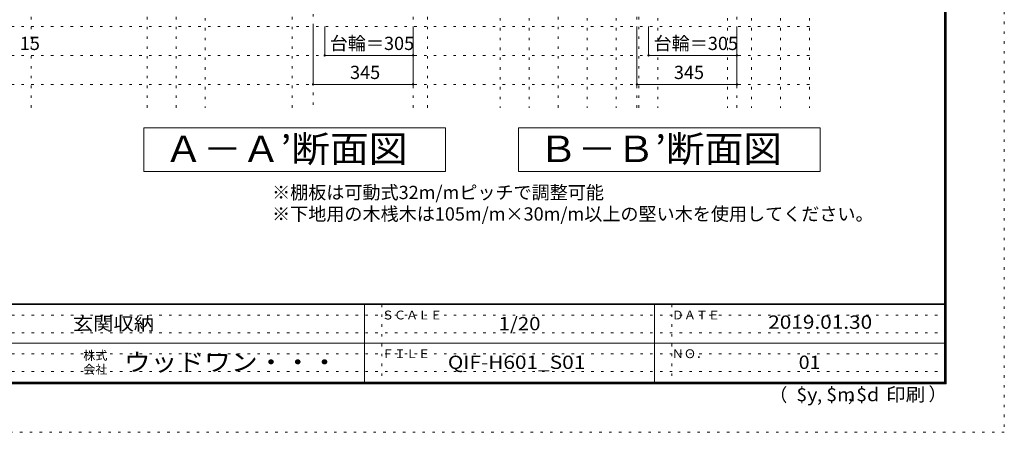
# Model space of a CAD drawing. Units: millimetres. Extents: x -4093 to 4107, y -2970 to 2950.
# Drawn here: x 711 to 4107, y -2970 to -1548 of the extents above; entities that cross this region are included whole.
import ezdxf

# ---------------------------------------------------------------- set-up
doc = ezdxf.new("R2010")
doc.units = ezdxf.units.MM
doc.header["$LTSCALE"] = 20
doc.linetypes.add('JWW_HOJO', pattern=[1.693333, -1.27, 0.423333])
for name, color, linetype in [('0-0_補助線', 7, 'Continuous'), ('0-A_文字', 7, 'Continuous'), ('0-B_寸法', 7, 'Continuous'), ('F-0_補助線', 7, 'Continuous'), ('F-A_文字', 7, 'Continuous'), ('枠', 7, 'Continuous')]:
    doc.layers.add(name, color=color, linetype=linetype)
doc.styles.add('ＭＳ ゴシック', font='txt', dxfattribs={"height": 1})

msp = doc.modelspace()

# ---------------------------------------------------------------- linework, layer by layer
at = {"layer": '0-0_補助線', "color": 120, "linetype": 'JWW_HOJO', "lineweight": 5}
for p, q in [((1650.5, -1851.2), (1650.5, 1062.3)), ((2117.5, -1851.2), (2117.5, 1062.3)), ((750.5, -1851.2), (750.5, 862.3)), ((1250.5, -1851.2), (1250.5, 862.3)), ((1350.5, 862.3), (1350.5, -1851.2)), ((2367.5, 862.3), (2367.5, -1851.2)), ((2467.5, 862.3), (2467.5, -1851.2)), ((2567.5, -1851.2), (2567.5, 862.3)), ((2667.5, 862.3), (2667.5, -1851.2)), ((2767.5, 862.3), (2767.5, -1851.2)), ((2846.5, -1851.2), (2846.5, 862.3)), ((2911.5, 862.3), (2911.5, -1851.2)), ((3151.5, 862.3), (3151.5, -1851.2)), ((3234.5, 862.3), (3234.5, -1851.2)), ((3334.5, 862.3), (3334.5, -1851.2)), ((3434.5, 862.3), (3434.5, -1851.2)), ((1150.5, -1851.2), (1150.5, -613.7)), ((3434.5, -1570.7), (-3637.5, -1570.7)), ((3434.5, -1670.7), (-3637.5, -1670.7)), ((3434.5, -1770.7), (-3637.5, -1770.7))]:
    msp.add_line(p, q, dxfattribs=at)
at = {"layer": '0-0_補助線', "color": 7, "linetype": 'JWW_HOJO', "lineweight": 9}
for p, q in [((2839.5, -1851.2), (2839.5, 862.3)), ((3184.5, -1851.2), (3184.5, 862.3)), ((1722.5, -613.7), (1722.5, -1851.2)), ((2067.5, -1851.2), (2067.5, -613.7))]:
    msp.add_line(p, q, dxfattribs=at)
at = {"layer": '0-A_文字', "color": 7, "linetype": 'Continuous', "lineweight": 9}
for p, q in [((1139, -1920.7), (2179, -1920.7)), ((1139, -1920.7), (1139, -2070.7)), ((2179, -1920.7), (2179, -2070.7)), ((2431, -1920.7), (3471, -1920.7)), ((2431, -1920.7), (2431, -2070.7)), ((3471, -1920.7), (3471, -2070.7)), ((2179, -2070.7), (1139, -2070.7)), ((3471, -2070.7), (2431, -2070.7))]:
    msp.add_line(p, q, dxfattribs=at)
at = {"layer": '0-B_寸法', "color": 120, "linetype": 'Continuous', "lineweight": 5}
for p, q in [((1722.5, -1770.7), (1722.5, -1570.7)), ((1762.5, -1670.7), (1762.5, -1570.7)), ((2067.5, -1770.7), (2067.5, -1570.7)), ((2839.5, -1770.7), (2839.5, -1570.7)), ((2879.5, -1670.7), (2879.5, -1570.7)), ((3184.5, -1770.7), (3184.5, -1570.7)), ((2067.5, -1670.7), (1762.5, -1670.7)), ((3184.5, -1670.7), (2879.5, -1670.7)), ((2067.5, -1770.7), (1722.5, -1770.7)), ((3184.5, -1770.7), (2839.5, -1770.7))]:
    msp.add_line(p, q, dxfattribs=at)
at = {"layer": '0-B_寸法', "color": 7, "linetype": 'Continuous', "lineweight": 9, "const_width": 4}
for points in [[(1764.5, -1670.7, 0.414214), (1762.5, -1668.7, 0.414214), (1760.5, -1670.7, 0.414214), (1762.5, -1672.7, 0.414214)], [(2069.5, -1670.7, 0.414214), (2067.5, -1668.7, 0.414214), (2065.5, -1670.7, 0.414214), (2067.5, -1672.7, 0.414214)], [(2881.5, -1670.7, 0.414214), (2879.5, -1668.7, 0.414214), (2877.5, -1670.7, 0.414214), (2879.5, -1672.7, 0.414214)], [(3186.5, -1670.7, 0.414214), (3184.5, -1668.7, 0.414214), (3182.5, -1670.7, 0.414214), (3184.5, -1672.7, 0.414214)], [(1724.5, -1770.7, 0.414214), (1722.5, -1768.7, 0.414214), (1720.5, -1770.7, 0.414214), (1722.5, -1772.7, 0.414214)], [(2069.5, -1770.7, 0.414214), (2067.5, -1768.7, 0.414214), (2065.5, -1770.7, 0.414214), (2067.5, -1772.7, 0.414214)], [(2841.5, -1770.7, 0.414214), (2839.5, -1768.7, 0.414214), (2837.5, -1770.7, 0.414214), (2839.5, -1772.7, 0.414214)], [(3186.5, -1770.7, 0.414214), (3184.5, -1768.7, 0.414214), (3182.5, -1770.7, 0.414214), (3184.5, -1772.7, 0.414214)]]:
    msp.add_lwpolyline(points, format="xyb", close=True, dxfattribs=at)
at = {"layer": 'F-0_補助線', "color": 120, "linetype": 'JWW_HOJO', "lineweight": 5}
for p, q in [((4106.6, 2950), (4106.6, -2970)), ((4106.6, -2970), (-4093.4, -2970))]:
    msp.add_line(p, q, dxfattribs=at)
at = {"layer": 'F-0_補助線', "color": 7, "linetype": 'JWW_HOJO', "lineweight": 9}
for p, q in [((1959.9, -2530), (1959.9, -2796.7)), ((2959.9, -2530), (2959.9, -2796.7)), ((6.6, -2566.7), (3899.9, -2566.7)), ((6.6, -2626.7), (3899.9, -2626.7)), ((6.6, -2700), (3899.9, -2700)), ((6.6, -2760), (3899.9, -2760))]:
    msp.add_line(p, q, dxfattribs=at)
at = {"layer": '枠', "color": 200, "linetype": 'Continuous', "lineweight": 20}
for p, q in [((3899.9, 2783.3), (3899.9, -2803.3)), ((3903.3, 2783.3), (3903.3, -2803.3)), ((3906.6, 2783.3), (3906.6, -2803.3)), ((3906.6, -2526.7), (-3893.4, -2526.7)), ((3906.6, -2530), (-3893.4, -2530)), ((1899.9, -2530), (1899.9, -2796.7)), ((2899.9, -2530), (2899.9, -2796.7)), ((6.6, -2663.3), (3899.9, -2663.3)), ((3906.6, -2796.7), (-3893.4, -2796.7)), ((3906.6, -2800), (-3893.4, -2800)), ((3906.6, -2803.3), (-3893.4, -2803.3))]:
    msp.add_line(p, q, dxfattribs=at)

# ---------------------------------------------------------------- texts
at = {"layer": '0-A_文字', "color": 7, "linetype": 'Continuous', "lineweight": 9, "style": 'ＭＳ ゴシック', "width": 1.071429}
for s, p in [('Ａ－Ａ’断面図', (1209, -2038.7)), ('Ｂ－Ｂ’断面図', (2501, -2038.7))]:
    msp.add_text(s, height=91.44, dxfattribs=at).set_placement(p)
at = {"layer": '0-A_文字', "color": 7, "linetype": 'Continuous', "lineweight": 211, "style": 'ＭＳ ゴシック'}
for s, p in [('※棚板は可動式32m/mピッチで調整可能', (1581, -2166)), ('※下地用の木桟木は105m/m×30m/m以上の堅い木を使用してください。', (1581, -2240.2))]:
    msp.add_text(s, height=45.72, dxfattribs=at).set_placement(p)
at = {"layer": '0-B_寸法', "color": 7, "linetype": 'Continuous', "lineweight": 211, "style": 'ＭＳ ゴシック'}
for s, p in [('15', (711, -1652.2)), ('台輪＝305', (1780, -1652.2)), ('台輪＝305', (2897, -1652.2)), ('345', (1850, -1752.2)), ('345', (2967, -1752.2))]:
    msp.add_text(s, height=45.72, dxfattribs=at).set_placement(p)
at = {"layer": 'F-A_文字', "color": 7, "linetype": 'Continuous', "lineweight": 0, "style": 'ＭＳ ゴシック'}
for s, height, width, p in [('玄関収納', 45.72, 1.125, (893.6, -2618.2)), ('1/20', 45.72, 1.125, (2362.4, -2618.2)), ('2019.01.30', 45.72, 1.15, (3292.4, -2613.2)), ('ウッドワン・・・', 60.96, 1.109375, (1069.9, -2758.7)), ('$y', 45.72, 1.083333, (3389.2, -2862.8)), ('$m', 45.72, 1.083333, (3492.4, -2862.8)), ('$d', 45.72, 1.083333, (3595.6, -2862.8)), ('印刷', 45.72, 1.083333, (3698.7, -2862.8))]:
    msp.add_text(s, height=height, dxfattribs=dict(at, width=width)).set_placement(p)
for s, height, p in [('ＳＣＡＬＥ', 30.48, (1959.9, -2581)), ('ＤＡＴＥ', 30.48, (2959.9, -2581)), ('株式', 30.48, (929.9, -2720.4)), ('ＦＩＬＥ', 30.48, (1959.9, -2714.4)), ('ＮＯ．', 30.48, (2959.9, -2714.4)), ('会社', 30.48, (929.9, -2768.4)), ('（', 45.7, (3296, -2863.7)), ('）', 45.7, (3845.5, -2861)), (',', 45.7, (3460.8, -2863.7)), (',', 45.7, (3566.7, -2861.9))]:
    msp.add_text(s, height=height, dxfattribs=at).set_placement(p)
at = {"layer": 'F-A_文字', "color": 7, "linetype": 'Continuous', "lineweight": 9, "style": 'ＭＳ ゴシック'}
for s, width, p in [('QIF-H601_S01', 1.152778, (2187.4, -2751.5)), ('01', 1.083333, (3397.4, -2751.5))]:
    msp.add_text(s, height=45.72, dxfattribs=dict(at, width=width)).set_placement(p)

doc.saveas('drawing.dxf')
